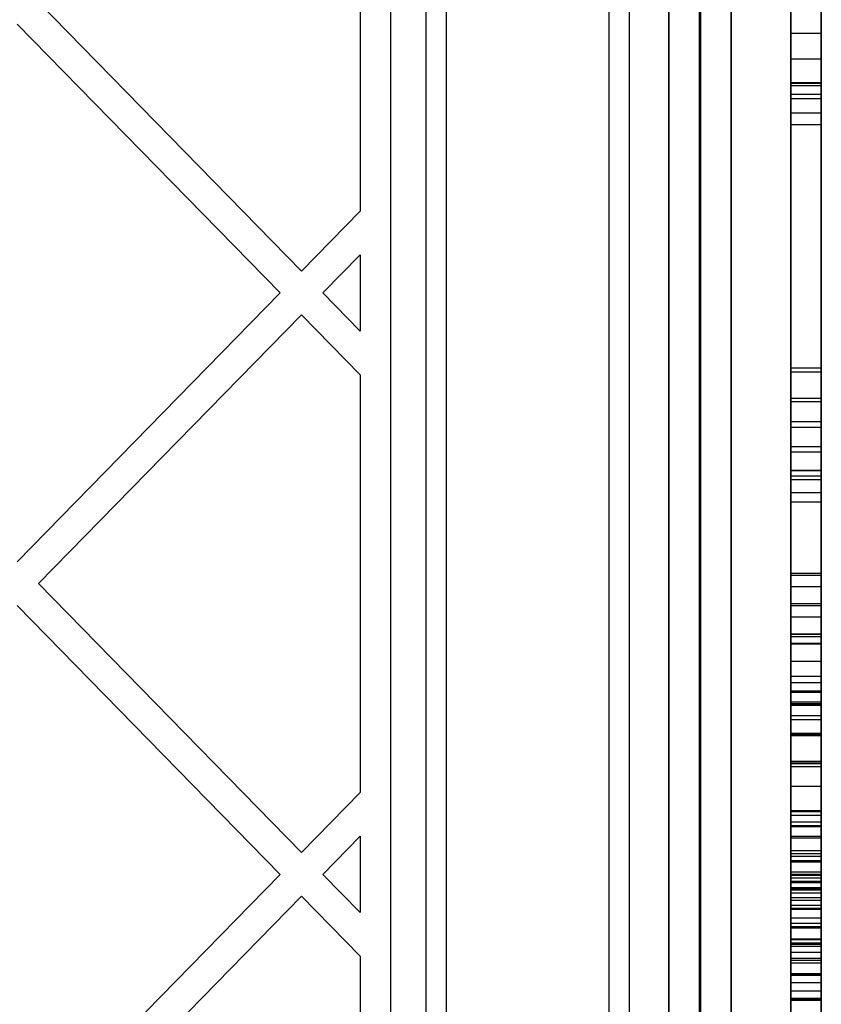
# Model space of a CAD drawing. Units: millimetres. Extents: x 15447 to 19485, y 28701 to 33423.
# Drawn here: x 17746 to 17825, y 30486 to 30582 of the extents above; entities that cross this region are included whole.
import ezdxf

# ---------------------------------------------------------------- set-up
doc = ezdxf.new("R2010")
doc.units = ezdxf.units.MM
doc.header["$LTSCALE"] = 200

msp = doc.modelspace()

# ---------------------------------------------------------------- linework, layer by layer
at = {"color": 7, "linetype": 'Continuous', "lineweight": 25}
for p, q in [((17816.313, 30324.137), (17816.313, 30945.062)), ((17813.192, 30325.1), (17813.192, 30944.1)), ((17822.192, 30944.1), (17822.192, 30325.1)), ((17810.192, 30943.1), (17810.192, 30326.1)), ((17813.313, 30943.158), (17813.313, 30326.041)), ((17825.192, 30326.1), (17825.192, 30943.1)), ((17782.813, 30923.079), (17782.813, 30346.12)), ((17813.313, 30354.585), (17813.313, 30914.614)), ((17816.313, 30911.611), (17816.313, 30357.588)), ((17786.313, 30404.6), (17786.313, 30864.6)), ((17788.313, 30404.6), (17788.313, 30864.6)), ((17804.313, 30404.6), (17804.313, 30864.6)), ((17806.313, 30404.6), (17806.313, 30864.6)), ((17813.192, 30842.666), (17813.192, 30426.534)), ((17822.192, 30426.534), (17822.192, 30842.666)), ((17810.192, 30427.465), (17810.192, 30841.735)), ((17825.192, 30841.735), (17825.192, 30427.465)), ((17779.813, 30604.718), (17779.813, 30563.593)), ((17822.192, 30605.057), (17822.192, 30574.692)), ((17825.192, 30605.057), (17825.192, 30574.692)), ((17822.192, 30602.285), (17822.192, 30575.95)), ((17825.192, 30602.285), (17825.192, 30575.95)), ((17822.192, 30595.419), (17822.192, 30578.567)), ((17825.192, 30595.419), (17825.192, 30578.567)), ((17822.192, 30585.936), (17822.192, 30581.085)), ((17825.192, 30585.936), (17825.192, 30581.085)), ((17774.047, 30557.697), (17748.17, 30584.155)), ((17771.949, 30555.552), (17746.072, 30582.01)), ((17822.192, 30581.085), (17822.192, 30542.904)), ((17825.192, 30581.085), (17822.192, 30581.085)), ((17825.192, 30581.085), (17825.192, 30542.904)), ((17822.192, 30576.251), (17822.192, 30578.567)), ((17825.192, 30578.567), (17822.192, 30578.567)), ((17825.192, 30576.251), (17825.192, 30578.567)), ((17822.192, 30575.096), (17822.192, 30576.251)), ((17822.192, 30576.251), (17825.192, 30576.251)), ((17822.192, 30576.175), (17822.192, 30540.456)), ((17822.192, 30573.259), (17822.192, 30576.175)), ((17825.192, 30576.175), (17822.192, 30576.175)), ((17822.192, 30575.95), (17822.192, 30574.692)), ((17822.192, 30575.95), (17825.192, 30575.95)), ((17825.192, 30575.096), (17825.192, 30576.251)), ((17825.192, 30573.259), (17825.192, 30576.175)), ((17825.192, 30576.175), (17825.192, 30540.456)), ((17825.192, 30575.95), (17825.192, 30574.692)), ((17822.192, 30575.096), (17822.192, 30572.13)), ((17822.192, 30575.096), (17825.192, 30575.096)), ((17822.192, 30574.692), (17825.192, 30574.692)), ((17825.192, 30575.096), (17825.192, 30572.13)), ((17822.192, 30572.13), (17822.192, 30573.259)), ((17822.192, 30573.259), (17825.192, 30573.259)), ((17825.192, 30572.13), (17825.192, 30573.259)), ((17822.192, 30572.13), (17825.192, 30572.13)), ((17779.813, 30563.593), (17774.047, 30557.697)), ((17779.813, 30559.302), (17776.146, 30555.552)), ((17779.813, 30559.302), (17779.813, 30551.802)), ((17771.949, 30555.552), (17746.072, 30529.094)), ((17779.813, 30551.802), (17776.146, 30555.552)), ((17774.047, 30553.407), (17748.17, 30526.949)), ((17779.813, 30547.511), (17774.047, 30553.407)), ((17779.813, 30547.511), (17779.813, 30506.387)), ((17825.192, 30548.157), (17822.192, 30548.157)), ((17822.192, 30538.131), (17822.192, 30548.131)), ((17822.192, 30542.331), (17822.192, 30547.792)), ((17822.192, 30547.792), (17825.192, 30547.792)), ((17825.192, 30538.131), (17825.192, 30548.131)), ((17825.192, 30542.331), (17825.192, 30547.792)), ((17825.192, 30545.157), (17822.192, 30545.157)), ((17822.192, 30537.202), (17822.192, 30545.148)), ((17822.192, 30539.914), (17822.192, 30544.867)), ((17822.192, 30544.867), (17825.192, 30544.867)), ((17825.192, 30537.202), (17825.192, 30545.148)), ((17825.192, 30539.914), (17825.192, 30544.867)), ((17822.192, 30542.904), (17822.192, 30517.237)), ((17822.192, 30542.904), (17825.192, 30542.904)), ((17825.192, 30542.904), (17825.192, 30517.237)), ((17822.192, 30527.955), (17822.192, 30542.331)), ((17822.192, 30542.331), (17825.192, 30542.331)), ((17825.192, 30527.955), (17825.192, 30542.331)), ((17822.192, 30540.456), (17822.192, 30516.406)), ((17822.192, 30540.456), (17825.192, 30540.456)), ((17822.192, 30527.743), (17822.192, 30539.914)), ((17822.192, 30539.914), (17825.192, 30539.914)), ((17825.192, 30540.456), (17825.192, 30516.406)), ((17825.192, 30527.743), (17825.192, 30539.914)), ((17822.192, 30538.131), (17822.192, 30521.013)), ((17822.192, 30538.131), (17825.192, 30538.131)), ((17822.192, 30538.077), (17822.192, 30537.547)), ((17822.192, 30538.077), (17822.192, 30500.407)), ((17822.192, 30538.077), (17825.192, 30538.077)), ((17825.192, 30538.131), (17825.192, 30521.013)), ((17825.192, 30538.077), (17825.192, 30500.407)), ((17825.192, 30538.077), (17825.192, 30537.547)), ((17822.192, 30537.547), (17822.192, 30499.578)), ((17822.192, 30537.547), (17825.192, 30537.547)), ((17822.192, 30537.202), (17822.192, 30522.006)), ((17822.192, 30537.202), (17825.192, 30537.202)), ((17825.192, 30537.547), (17825.192, 30499.578)), ((17825.192, 30537.202), (17825.192, 30522.006)), ((17822.192, 30535.909), (17822.192, 30521.98)), ((17822.192, 30535.01), (17822.192, 30535.909)), ((17822.192, 30535.909), (17825.192, 30535.909)), ((17825.192, 30535.909), (17825.192, 30521.98)), ((17825.192, 30535.01), (17825.192, 30535.909)), ((17822.192, 30535.01), (17822.192, 30521.081)), ((17822.192, 30535.01), (17825.192, 30535.01)), ((17825.192, 30535.01), (17825.192, 30521.081)), ((17825.192, 30527.965), (17822.192, 30527.965)), ((17822.192, 30521.765), (17822.192, 30527.955)), ((17825.192, 30527.955), (17822.192, 30527.955)), ((17825.192, 30521.765), (17825.192, 30527.955)), ((17774.047, 30500.491), (17748.17, 30526.949)), ((17822.192, 30527.743), (17822.192, 30526.678)), ((17825.192, 30527.743), (17822.192, 30527.743)), ((17825.192, 30527.743), (17825.192, 30526.678)), ((17822.192, 30526.678), (17822.192, 30522.006)), ((17822.192, 30526.678), (17825.192, 30526.678)), ((17825.192, 30526.678), (17825.192, 30522.006)), ((17771.949, 30498.346), (17746.072, 30524.804)), ((17825.192, 30524.965), (17822.192, 30524.965)), ((17822.192, 30519.32), (17822.192, 30524.961)), ((17822.192, 30524.788), (17822.192, 30523.696)), ((17822.192, 30524.788), (17825.192, 30524.788)), ((17825.192, 30519.32), (17825.192, 30524.961)), ((17825.192, 30524.788), (17825.192, 30523.696)), ((17822.192, 30523.696), (17822.192, 30513.573)), ((17822.192, 30523.696), (17825.192, 30523.696)), ((17825.192, 30523.696), (17825.192, 30513.573)), ((17822.192, 30522.006), (17825.192, 30522.006)), ((17822.192, 30521.98), (17822.192, 30507.02)), ((17822.192, 30521.98), (17825.192, 30521.98)), ((17822.192, 30515.04), (17822.192, 30521.765)), ((17822.192, 30521.765), (17825.192, 30521.765)), ((17825.192, 30521.98), (17825.192, 30507.02)), ((17825.192, 30515.04), (17825.192, 30521.765)), ((17822.192, 30521.081), (17822.192, 30504.628)), ((17822.192, 30521.081), (17825.192, 30521.081)), ((17822.192, 30521.013), (17822.192, 30516.27)), ((17822.192, 30521.013), (17825.192, 30521.013)), ((17825.192, 30521.081), (17825.192, 30504.628)), ((17825.192, 30521.013), (17825.192, 30516.27)), ((17822.192, 30471.164), (17822.192, 30519.32)), ((17822.192, 30519.32), (17825.192, 30519.32)), ((17825.192, 30471.164), (17825.192, 30519.32)), ((17822.192, 30517.842), (17825.192, 30517.842)), ((17822.192, 30517.842), (17822.192, 30515.328)), ((17822.192, 30513.994), (17822.192, 30517.842)), ((17822.192, 30517.237), (17822.192, 30515.022)), ((17822.192, 30517.237), (17825.192, 30517.237)), ((17825.192, 30513.994), (17825.192, 30517.842)), ((17825.192, 30517.842), (17825.192, 30515.328)), ((17825.192, 30517.237), (17825.192, 30515.022)), ((17822.192, 30516.406), (17822.192, 30514.973)), ((17822.192, 30516.406), (17825.192, 30516.406)), ((17822.192, 30516.27), (17822.192, 30507.02)), ((17822.192, 30516.27), (17825.192, 30516.27)), ((17825.192, 30516.406), (17825.192, 30514.973)), ((17825.192, 30516.27), (17825.192, 30507.02)), ((17822.192, 30511.976), (17822.192, 30515.328)), ((17822.192, 30515.328), (17825.192, 30515.328)), ((17825.192, 30511.976), (17825.192, 30515.328)), ((17825.192, 30515.122), (17822.192, 30515.122)), ((17822.192, 30515.022), (17822.192, 30515.121)), ((17822.192, 30515.04), (17825.192, 30515.04)), ((17825.192, 30515.022), (17822.192, 30515.022)), ((17822.192, 30512.243), (17822.192, 30514.973)), ((17825.192, 30514.973), (17822.192, 30514.973)), ((17825.192, 30515.022), (17825.192, 30515.121)), ((17825.192, 30512.243), (17825.192, 30514.973)), ((17822.192, 30513.994), (17825.192, 30513.994)), ((17822.192, 30509.332), (17822.192, 30513.994)), ((17822.192, 30513.573), (17822.192, 30504.523)), ((17822.192, 30513.573), (17825.192, 30513.573)), ((17825.192, 30509.332), (17825.192, 30513.994)), ((17825.192, 30513.573), (17825.192, 30504.523)), ((17822.192, 30498.589), (17822.192, 30512.243)), ((17822.192, 30512.243), (17825.192, 30512.243)), ((17825.192, 30512.122), (17822.192, 30512.122)), ((17822.192, 30512.033), (17822.192, 30512.121)), ((17822.192, 30471.968), (17822.192, 30512.076)), ((17822.192, 30512.076), (17825.192, 30512.076)), ((17822.192, 30512.033), (17822.192, 30504.164)), ((17825.192, 30512.033), (17822.192, 30512.033)), ((17822.192, 30511.986), (17822.192, 30503.522)), ((17822.192, 30509.252), (17822.192, 30511.986)), ((17825.192, 30511.986), (17822.192, 30511.986)), ((17825.192, 30511.976), (17822.192, 30511.976)), ((17822.192, 30451.853), (17822.192, 30511.976)), ((17825.192, 30498.589), (17825.192, 30512.243)), ((17825.192, 30512.033), (17825.192, 30512.121)), ((17825.192, 30471.968), (17825.192, 30512.076)), ((17825.192, 30512.033), (17825.192, 30504.164)), ((17825.192, 30511.986), (17825.192, 30503.522)), ((17825.192, 30509.252), (17825.192, 30511.986)), ((17825.192, 30451.853), (17825.192, 30511.976)), ((17822.192, 30508.957), (17822.192, 30509.455)), ((17822.192, 30452.322), (17822.192, 30509.455)), ((17825.192, 30509.455), (17822.192, 30509.455)), ((17822.192, 30509.332), (17825.192, 30509.332)), ((17822.192, 30501.956), (17822.192, 30509.332)), ((17822.192, 30496.824), (17822.192, 30509.252)), ((17822.192, 30509.252), (17825.192, 30509.252)), ((17822.192, 30502.109), (17822.192, 30508.957)), ((17822.192, 30508.957), (17825.192, 30508.957)), ((17825.192, 30452.322), (17825.192, 30509.455)), ((17825.192, 30508.957), (17825.192, 30509.455)), ((17825.192, 30501.956), (17825.192, 30509.332)), ((17825.192, 30496.824), (17825.192, 30509.252)), ((17825.192, 30502.109), (17825.192, 30508.957)), ((17822.192, 30507.02), (17825.192, 30507.02)), ((17779.813, 30506.387), (17774.047, 30500.491)), ((17822.192, 30504.628), (17822.192, 30496.544)), ((17822.192, 30504.628), (17825.192, 30504.628)), ((17822.192, 30504.523), (17822.192, 30500.393)), ((17822.192, 30504.523), (17825.192, 30504.523)), ((17822.192, 30503.522), (17822.192, 30504.164)), ((17822.192, 30504.164), (17825.192, 30504.164)), ((17825.192, 30504.628), (17825.192, 30496.544)), ((17825.192, 30504.523), (17825.192, 30500.393)), ((17825.192, 30503.522), (17825.192, 30504.164)), ((17822.192, 30503.522), (17825.192, 30503.522)), ((17825.192, 30503.114), (17822.192, 30503.114)), ((17822.192, 30502.096), (17822.192, 30503.114)), ((17822.192, 30503.073), (17822.192, 30495.8)), ((17822.192, 30503.073), (17822.192, 30500.701)), ((17822.192, 30503.073), (17825.192, 30503.073)), ((17825.192, 30502.096), (17825.192, 30503.114)), ((17825.192, 30503.073), (17825.192, 30500.701)), ((17825.192, 30503.073), (17825.192, 30495.8)), ((17779.813, 30502.096), (17776.146, 30498.346)), ((17779.813, 30502.096), (17779.813, 30494.596)), ((17822.192, 30502.112), (17822.192, 30495.315)), ((17822.192, 30502.112), (17822.192, 30498.359)), ((17822.192, 30502.112), (17825.192, 30502.112)), ((17822.192, 30502.109), (17822.192, 30501.956)), ((17822.192, 30502.109), (17825.192, 30502.109)), ((17822.192, 30498.273), (17822.192, 30502.108)), ((17822.192, 30502.108), (17825.192, 30502.108)), ((17822.192, 30502.096), (17822.192, 30497.998)), ((17822.192, 30502.096), (17825.192, 30502.096)), ((17822.192, 30501.956), (17825.192, 30501.956)), ((17825.192, 30502.112), (17825.192, 30498.359)), ((17825.192, 30502.112), (17825.192, 30495.315)), ((17825.192, 30502.109), (17825.192, 30501.956)), ((17825.192, 30498.273), (17825.192, 30502.108)), ((17825.192, 30502.096), (17825.192, 30497.998)), ((17822.192, 30500.701), (17822.192, 30492.002)), ((17822.192, 30500.701), (17825.192, 30500.701)), ((17822.192, 30500.407), (17822.192, 30496.086)), ((17822.192, 30500.407), (17825.192, 30500.407)), ((17822.192, 30500.393), (17822.192, 30498.359)), ((17822.192, 30500.393), (17825.192, 30500.393)), ((17825.192, 30500.114), (17822.192, 30500.114)), ((17822.192, 30499.573), (17822.192, 30500.114)), ((17825.192, 30500.701), (17825.192, 30492.002)), ((17825.192, 30500.407), (17825.192, 30496.086)), ((17825.192, 30500.393), (17825.192, 30498.359)), ((17825.192, 30499.573), (17825.192, 30500.114)), ((17822.192, 30499.706), (17822.192, 30489.653)), ((17822.192, 30496.956), (17822.192, 30499.706)), ((17822.192, 30499.706), (17825.192, 30499.706)), ((17822.192, 30497.664), (17822.192, 30499.579)), ((17822.192, 30499.579), (17825.192, 30499.579)), ((17822.192, 30499.578), (17822.192, 30493.22)), ((17822.192, 30499.578), (17825.192, 30499.578)), ((17822.192, 30499.573), (17825.192, 30499.573)), ((17822.192, 30499.573), (17822.192, 30497.54)), ((17825.192, 30499.706), (17825.192, 30489.653)), ((17825.192, 30496.956), (17825.192, 30499.706)), ((17825.192, 30497.664), (17825.192, 30499.579)), ((17825.192, 30499.578), (17825.192, 30493.22)), ((17825.192, 30499.573), (17825.192, 30497.54)), ((17771.949, 30498.346), (17746.072, 30471.888)), ((17779.813, 30494.596), (17776.146, 30498.346)), ((17822.192, 30491.567), (17822.192, 30498.589)), ((17822.192, 30498.589), (17825.192, 30498.589)), ((17822.192, 30498.359), (17825.192, 30498.359)), ((17822.192, 30495.8), (17822.192, 30498.273)), ((17822.192, 30498.273), (17825.192, 30498.273)), ((17822.192, 30495.009), (17822.192, 30497.998)), ((17822.192, 30497.998), (17825.192, 30497.998)), ((17825.192, 30491.567), (17825.192, 30498.589)), ((17825.192, 30495.8), (17825.192, 30498.273)), ((17825.192, 30495.009), (17825.192, 30497.998)), ((17822.192, 30497.664), (17825.192, 30497.664)), ((17822.192, 30494.919), (17822.192, 30497.664)), ((17822.192, 30495.009), (17822.192, 30497.54)), ((17822.192, 30497.54), (17825.192, 30497.54)), ((17822.192, 30494.06), (17822.192, 30497.06)), ((17822.192, 30497.06), (17825.192, 30497.06)), ((17822.192, 30496.956), (17822.192, 30491.529)), ((17822.192, 30496.956), (17825.192, 30496.956)), ((17825.192, 30494.919), (17825.192, 30497.664)), ((17825.192, 30495.009), (17825.192, 30497.54)), ((17825.192, 30497.06), (17825.192, 30494.06)), ((17825.192, 30496.956), (17825.192, 30491.529)), ((17774.047, 30496.201), (17748.17, 30469.743)), ((17779.813, 30490.305), (17774.047, 30496.201)), ((17822.192, 30491.565), (17822.192, 30496.824)), ((17822.192, 30496.824), (17825.192, 30496.824)), ((17822.192, 30485.95), (17822.192, 30496.544)), ((17822.192, 30496.544), (17825.192, 30496.544)), ((17822.192, 30496.086), (17822.192, 30493.088)), ((17822.192, 30496.086), (17825.192, 30496.086)), ((17825.192, 30491.565), (17825.192, 30496.824)), ((17825.192, 30485.95), (17825.192, 30496.544)), ((17825.192, 30496.086), (17825.192, 30493.088)), ((17822.192, 30495.8), (17825.192, 30495.8)), ((17822.192, 30484.729), (17822.192, 30495.315)), ((17822.192, 30495.315), (17825.192, 30495.315)), ((17822.192, 30495.009), (17822.192, 30488.487)), ((17822.192, 30495.009), (17822.192, 30491.487)), ((17822.192, 30495.009), (17825.192, 30495.009)), ((17825.192, 30484.729), (17825.192, 30495.315)), ((17825.192, 30495.009), (17825.192, 30488.487)), ((17825.192, 30495.009), (17825.192, 30491.487)), ((17822.192, 30494.919), (17825.192, 30494.919)), ((17822.192, 30491.487), (17822.192, 30494.919)), ((17825.192, 30494.904), (17822.192, 30494.904)), ((17822.192, 30494.904), (17822.192, 30480.825)), ((17822.192, 30494.06), (17825.192, 30494.06)), ((17825.192, 30491.487), (17825.192, 30494.919)), ((17825.192, 30494.904), (17825.192, 30480.825)), ((17822.192, 30491.276), (17822.192, 30493.561)), ((17822.192, 30493.561), (17822.192, 30488.437)), ((17822.192, 30493.561), (17825.192, 30493.561)), ((17822.192, 30493.22), (17822.192, 30490.09)), ((17822.192, 30493.22), (17825.192, 30493.22)), ((17822.192, 30493.088), (17822.192, 30491.567)), ((17822.192, 30493.088), (17825.192, 30493.088)), ((17825.192, 30491.276), (17825.192, 30493.561)), ((17825.192, 30493.561), (17825.192, 30488.437)), ((17825.192, 30493.22), (17825.192, 30490.09)), ((17825.192, 30493.088), (17825.192, 30491.567)), ((17822.192, 30491.487), (17822.192, 30492.002)), ((17822.192, 30492.002), (17825.192, 30492.002)), ((17825.192, 30491.904), (17822.192, 30491.904)), ((17822.192, 30491.904), (17822.192, 30483.87)), ((17822.192, 30491.567), (17822.192, 30491.565)), ((17822.192, 30488.567), (17822.192, 30491.567)), ((17822.192, 30491.567), (17825.192, 30491.567)), ((17825.192, 30491.567), (17822.192, 30491.567)), ((17822.192, 30491.565), (17825.192, 30491.565)), ((17825.192, 30491.565), (17822.192, 30491.565)), ((17822.192, 30485.973), (17822.192, 30491.529)), ((17822.192, 30491.529), (17825.192, 30491.529)), ((17822.192, 30491.487), (17822.192, 30488.487)), ((17822.192, 30491.487), (17825.192, 30491.487)), ((17822.192, 30491.276), (17822.192, 30486.152)), ((17822.192, 30491.276), (17825.192, 30491.276)), ((17825.192, 30491.487), (17825.192, 30492.002)), ((17825.192, 30491.904), (17825.192, 30483.87)), ((17825.192, 30488.567), (17825.192, 30491.567)), ((17825.192, 30491.567), (17825.192, 30491.565)), ((17825.192, 30485.973), (17825.192, 30491.529)), ((17825.192, 30491.487), (17825.192, 30488.487)), ((17825.192, 30491.276), (17825.192, 30486.152)), ((17779.813, 30490.305), (17779.813, 30449.18)), ((17822.192, 30487.704), (17822.192, 30490.704)), ((17822.192, 30490.704), (17825.192, 30490.704)), ((17825.192, 30490.704), (17825.192, 30487.704)), ((17822.192, 30490.09), (17822.192, 30488.571)), ((17822.192, 30490.09), (17825.192, 30490.09)), ((17822.192, 30483.233), (17822.192, 30489.905)), ((17822.192, 30489.905), (17822.192, 30486.903)), ((17822.192, 30489.905), (17825.192, 30489.905)), ((17822.192, 30489.653), (17822.192, 30486.903)), ((17822.192, 30489.653), (17825.192, 30489.653)), ((17825.192, 30490.09), (17825.192, 30488.571)), ((17825.192, 30489.905), (17825.192, 30486.903)), ((17825.192, 30483.233), (17825.192, 30489.905)), ((17825.192, 30489.653), (17825.192, 30486.903)), ((17822.192, 30486.034), (17822.192, 30488.571)), ((17825.192, 30488.571), (17822.192, 30488.571)), ((17822.192, 30488.567), (17822.192, 30488.565)), ((17822.192, 30488.567), (17825.192, 30488.567)), ((17822.192, 30484.491), (17822.192, 30488.566)), ((17825.192, 30488.566), (17822.192, 30488.566)), ((17822.192, 30488.565), (17825.192, 30488.565)), ((17822.192, 30488.487), (17825.192, 30488.487)), ((17822.192, 30488.437), (17822.192, 30485.95)), ((17822.192, 30488.437), (17825.192, 30488.437)), ((17825.192, 30486.034), (17825.192, 30488.571)), ((17825.192, 30488.567), (17825.192, 30488.565)), ((17825.192, 30484.491), (17825.192, 30488.566)), ((17825.192, 30488.437), (17825.192, 30485.95)), ((17822.192, 30487.704), (17825.192, 30487.704)), ((17822.192, 30486.903), (17825.192, 30486.903)), ((17822.192, 30486.152), (17822.192, 30483.04)), ((17822.192, 30486.152), (17825.192, 30486.152)), ((17822.192, 30455.04), (17822.192, 30486.034)), ((17822.192, 30486.034), (17825.192, 30486.034)), ((17822.192, 30483.233), (17822.192, 30485.973)), ((17822.192, 30485.973), (17825.192, 30485.973)), ((17825.192, 30485.95), (17822.192, 30485.95)), ((17825.192, 30486.152), (17825.192, 30483.04)), ((17825.192, 30455.04), (17825.192, 30486.034)), ((17825.192, 30483.233), (17825.192, 30485.973))]:
    msp.add_line(p, q, dxfattribs=at)

doc.saveas('drawing.dxf')
